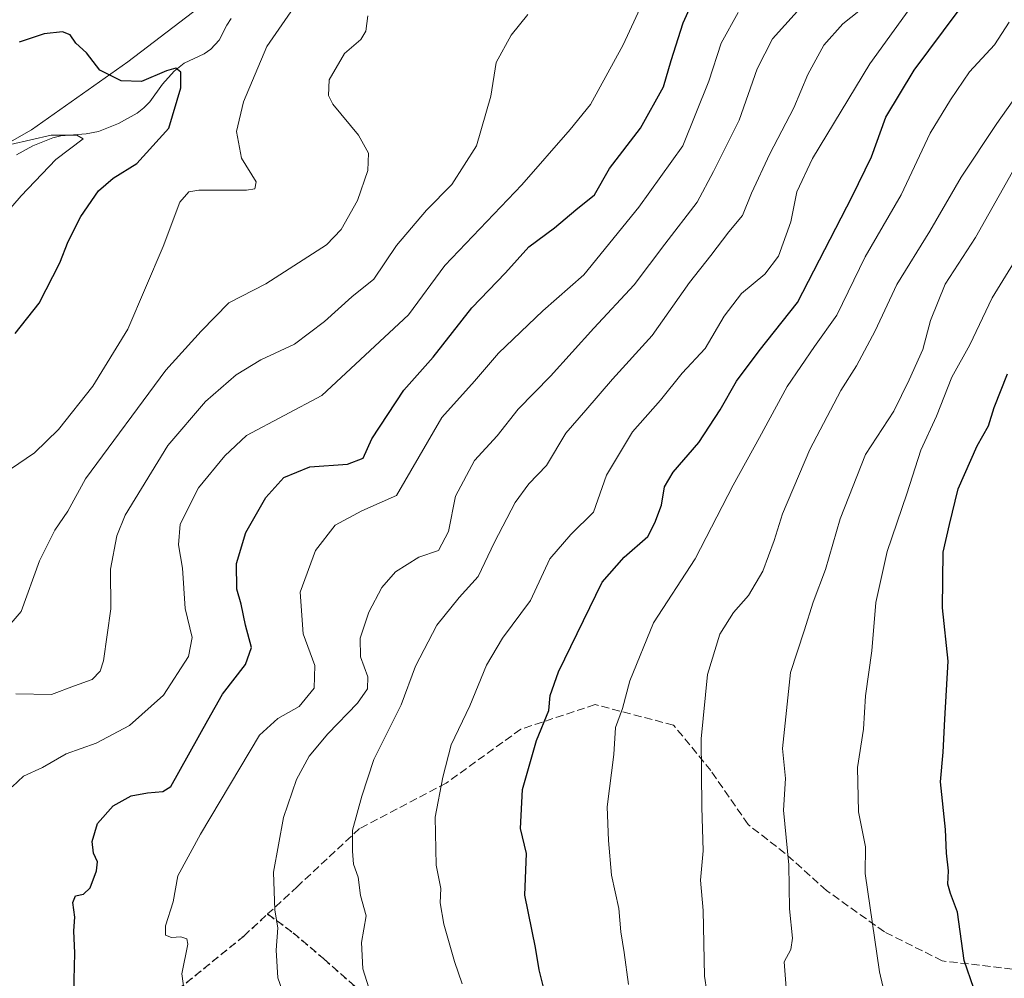
# Model space of a CAD drawing. Units: metres. Extents: x 583177 to 586602, y 4761316 to 4763680.
# Drawn here: x 585439 to 585644, y 4762413 to 4762612 of the extents above; entities that cross this region are included whole.
import ezdxf

# ---------------------------------------------------------------- set-up
doc = ezdxf.new("R2010")
doc.units = ezdxf.units.M
doc.header["$MEASUREMENT"] = 0
doc.linetypes.add('DGN Style 3', pattern=[2.307223, 1.648017, -0.659207])
doc.linetypes.add('DGN Style 5', pattern=[1.153612, 0.494405, -0.659207])
for name, color, linetype, lineweight in [('Corriente natural lineal', 142, 'Continuous', 13), ('Curva de nivel maestra', 30, 'Continuous', 30), ('Curva de nivel normal', 30, 'Continuous', 0), ('Entidad de ámbito territorial', 7, 'Continuous', 0), ('Entidad de ámbito territorial CxS', 92, 'Continuous', 0), ('Ruta', 7, 'DGN Style 5', 30), ('Senda', 7, 'DGN Style 3', 0)]:
    doc.layers.add(name, color=color, linetype=linetype, lineweight=lineweight)

msp = doc.modelspace()

# ---------------------------------------------------------------- linework, layer by layer
at = {"layer": 'Corriente natural lineal', "color": 142, "linetype": 'Continuous', "lineweight": 13}
msp.add_polyline3d([(585483.3352, 4762612.1001, 327.9541), (585482.4291, 4762610.7069, 327.344), (585480.8344, 4762607.6033, 326.1986), (585479.0833, 4762605.7222, 326.0865), (585477.6746, 4762604.7468, 325.8409), (585473.5689, 4762602.8294, 326.1544), (585471.4686, 4762601.1649, 325.6815), (585469.0351, 4762598.4961, 324.6946), (585466.4195, 4762594.8168, 323.4669), (585465.1687, 4762593.5608, 323.1125), (585463.7815, 4762592.4908, 322.9427), (585459.8808, 4762590.3285, 322.118), (585455.7504, 4762588.6284, 321.1563), (585453.21, 4762588.1677, 320.5018), (585447.9356, 4762587.7219, 320.5666), (585446.2638, 4762587.3669, 320.6072), (585442.1387, 4762585.6663, 320.4984), (585438.7338, 4762583.8383, 319.9601)], dxfattribs=at)
at = {"layer": 'Curva de nivel maestra', "color": 30, "linetype": 'Continuous', "lineweight": 30, "flags": 128}
for points, elevation in [([(585450.66, 4762409.7701), (585450.85, 4762418.1201), (585450.62, 4762422.7701), (585450.87, 4762425.5801), (585450.41, 4762428.5901), (585451.01, 4762429.9901), (585452.64, 4762430.3601), (585454, 4762431.6601), (585455.32, 4762435.1701), (585455.52, 4762437.0901), (585454.74, 4762438.8701), (585454.44, 4762441.2901), (585455.52, 4762444.9901), (585458.83, 4762448.6601), (585462.56, 4762450.7601), (585465.91, 4762451.3901), (585469.12, 4762451.6901), (585470.77, 4762452.7201), (585478.46, 4762466.4901), (585481.54, 4762471.8501), (585486.3, 4762478.0501), (585487.52, 4762481.5401), (585486.28, 4762486.1801), (585485.37, 4762490.5401), (585484.52, 4762493.6601), (585484.41, 4762498.9901), (585486.34, 4762505.4201), (585490.5, 4762512.7101), (585494.28, 4762516.8201), (585499.66, 4762519.0301), (585507.46, 4762519.6201), (585510.7, 4762520.8801), (585512.52, 4762524.8601), (585519.18, 4762534.9401), (585525.24, 4762541.8101), (585533.3, 4762552.0201), (585540.25, 4762559.3001), (585545.12, 4762564.6901), (585550.46, 4762568.6601), (585554.86, 4762572.3701), (585558.74, 4762575.5101), (585561.86, 4762580.9701), (585568.3, 4762589.3401), (585573.08, 4762597.9401), (585574.7, 4762603.3901), (585577.19, 4762611.2001), (585580.82, 4762619.3901)], 350), ([(585548.46, 4762409.9501), (585547.25, 4762414.6301), (585546.53, 4762419.2801), (585544.3, 4762430.1701), (585544.67, 4762438.7801), (585543.42, 4762443.9601), (585543.82, 4762452.0601), (585546.72, 4762462.2501), (585549.28, 4762468.4701), (585549.58, 4762471.6001), (585551.28, 4762476.4801), (585560.32, 4762495.1101), (585564.95, 4762500.3201), (585569.82, 4762504.6101), (585571.29, 4762507.4601), (585572.65, 4762511.0901), (585573.29, 4762514.9101), (585575.08, 4762517.9101), (585580.4, 4762524.1001), (585584.87, 4762530.8501), (585588.25, 4762536.8601), (585592.97, 4762543.1001), (585600.93, 4762553.1301), (585612.29, 4762575.1901), (585616.27, 4762583.4001), (585619.28, 4762591.6101), (585625.11, 4762601.4001), (585634.26, 4762613.6601)], 375), ([(585438.43, 4762546.7401), (585443.43, 4762553.0501), (585447.75, 4762561.3901), (585449.48, 4762565.8401), (585452.06, 4762571.0401), (585455.76, 4762576.3201), (585458.84, 4762578.9901), (585463.75, 4762581.9901), (585470.35, 4762589.3201), (585472.88, 4762597.7001), (585472.85, 4762600.9801), (585471.83, 4762601.8301), (585469.85, 4762601.2401), (585464.69, 4762599.0201), (585460.46, 4762599.2001), (585456.06, 4762601.4001), (585453.25, 4762604.9601), (585451.06, 4762606.9601), (585449.85, 4762608.7001), (585448.3, 4762609.3401), (585444.5, 4762608.9501), (585439.31, 4762607.2101)], 325), ([(585637.51, 4762410.7601), (585635.51, 4762416.5701), (585634.14, 4762426.5901), (585632.66, 4762430.5201), (585632.16, 4762432.4101), (585632.26, 4762435.2001), (585631.84, 4762438.8601), (585631.61, 4762443.7901), (585630.62, 4762453.6401), (585631.19, 4762459.8501), (585631.49, 4762466.6901), (585632.21, 4762478.7401), (585631.04, 4762489.8101), (585631.19, 4762501.3201), (585632.47, 4762507.1101), (585634.26, 4762514.4601), (585638.25, 4762523.4201), (585640.58, 4762527.5301), (585641.76, 4762531.3801), (585644.53, 4762538.3201)], 400)]:
    msp.add_lwpolyline(points, dxfattribs=dict(at, elevation=elevation))
at = {"layer": 'Curva de nivel normal', "color": 30, "linetype": 'Continuous', "lineweight": 0, "flags": 128}
for points, elevation in [([(585437.85, 4762452.66), (585440.17, 4762454.87), (585444.13, 4762456.63), (585449.07, 4762459.47), (585455.27, 4762461.72), (585462.17, 4762465.39), (585469.29, 4762471.66), (585474.47, 4762479.66), (585475.21, 4762483.66), (585473.74, 4762489.66), (585473.19, 4762497.99), (585472.38, 4762502.86), (585472.75, 4762507.16), (585476.55, 4762514.7), (585482.01, 4762521.35), (585486.46, 4762525.57), (585502.12, 4762533.87), (585520.14, 4762550.6), (585527.66, 4762560.84), (585543.68, 4762577.6), (585553.68, 4762589.09), (585557.92, 4762594.26), (585564.7, 4762606.65), (585575.65, 4762630.3)], 345), ([(585531.26, 4762411.72), (585529.68, 4762416.38), (585527.48, 4762424.14), (585526.71, 4762428.57), (585526.84, 4762431.56), (585525.86, 4762436.4), (585525.66, 4762446.32), (585527.27, 4762454.66), (585529.01, 4762461.37), (585532.86, 4762469.46), (585536.35, 4762477.86), (585539.64, 4762483.52), (585545.45, 4762491.3), (585549.5, 4762499.99), (585553.83, 4762504.99), (585558.58, 4762509.66), (585561.26, 4762517.32), (585566.64, 4762526.3), (585572.44, 4762532.87), (585576.98, 4762538.5), (585581.73, 4762543.62), (585585.7, 4762550.32), (585589.27, 4762555.06), (585594.11, 4762559.05), (585596.98, 4762562.77), (585599.56, 4762569.89), (585600.76, 4762576.14), (585604.02, 4762583.05), (585615.93, 4762602.69), (585626.03, 4762616.75)], 370), ([(585602.78, 4762615.72), (585595.73, 4762607.9), (585592.53, 4762601.66), (585588.81, 4762590.99), (585583.46, 4762580.32), (585580.1, 4762573.98), (585573.34, 4762565.3), (585566.98, 4762556.86), (585558.65, 4762547.84), (585549.64, 4762537.87), (585542.92, 4762531.04), (585538.55, 4762525.52), (585533.84, 4762520.37), (585529.86, 4762512.99), (585528.41, 4762505.66), (585526.39, 4762501.66), (585522.31, 4762500.32), (585517.42, 4762497.25), (585514.62, 4762494.03), (585511.92, 4762488.92), (585510.09, 4762483.49), (585510.16, 4762479.64), (585511.68, 4762475.49), (585511.61, 4762472.99), (585509.52, 4762469.99), (585503.37, 4762463.66), (585499.48, 4762458.99), (585496.91, 4762454.14), (585494.15, 4762446.26), (585492.07, 4762434.92), (585492.36, 4762427.02), (585493.01, 4762423.37), (585492.65, 4762418.75), (585493.01, 4762412.99), (585495.24, 4762406.66)], 360), ([(585512.29, 4762409.62), (585510.64, 4762414.86), (585510.37, 4762420.32), (585511.31, 4762425.84), (585510.2, 4762430.06), (585509.68, 4762433.88), (585508.68, 4762436.56), (585508.51, 4762439.25), (585508.52, 4762443.66), (585510.47, 4762450.66), (585512.91, 4762458.32), (585518.58, 4762469.66), (585521.59, 4762477.66), (585526.02, 4762486.2), (585530.68, 4762491.96), (585534.59, 4762496.31), (585538, 4762503.4), (585542.26, 4762511.62), (585545.12, 4762515.53), (585548.79, 4762519.36), (585552.79, 4762526.06), (585556.97, 4762530.78), (585562.52, 4762537.27), (585570.73, 4762546.32), (585578.49, 4762557.33), (585582.88, 4762562.93), (585586.62, 4762567.86), (585589.46, 4762571.25), (585591.36, 4762575.85), (585595.14, 4762584.02), (585600.12, 4762593.6), (585603.06, 4762600.47), (585606.38, 4762606.55), (585610.32, 4762610.99), (585615.32, 4762614.94)], 365), ([(585436.28, 4762485.11), (585439.7, 4762488.99), (585443.54, 4762499.55), (585446.68, 4762505.88), (585449.37, 4762509.85), (585453.08, 4762516.54), (585469.75, 4762539.13), (585477.07, 4762547.19), (585482.86, 4762553.12), (585490.49, 4762557.03), (585503.13, 4762565.12), (585506.12, 4762568.34), (585509.57, 4762574.32), (585511.68, 4762580.53), (585511.84, 4762584.16), (585509.78, 4762587.87), (585504.41, 4762594.32), (585503.5, 4762596.14), (585503.64, 4762599.41), (585506.82, 4762604.83), (585510.22, 4762607.74), (585511.3, 4762609.49), (585511.71, 4762612.66)], 335), ([(585437.46, 4762518.54), (585442.46, 4762521.98), (585447.46, 4762526.77), (585454.59, 4762535.76), (585461.88, 4762547.65), (585469.16, 4762564.79), (585472.63, 4762573.99), (585474.52, 4762576.14), (585476.57, 4762576.51), (585486.49, 4762576.5), (585488.25, 4762576.72), (585488.48, 4762578.2), (585485.49, 4762583.12), (585484.45, 4762588.67), (585485.85, 4762594.82), (585490.7, 4762606.33), (585495.73, 4762613.49)], 330), ([(585438.62, 4762471.93), (585446, 4762471.83), (585450.79, 4762473.57), (585454.46, 4762474.89), (585456.11, 4762476.65), (585456.8, 4762478.76), (585458.29, 4762489.61), (585458.23, 4762497.84), (585459.59, 4762504.7), (585461.32, 4762509.04), (585470.17, 4762523.5), (585477.97, 4762532.61), (585484.34, 4762538.18), (585489.46, 4762541.28), (585496.44, 4762544.52), (585502.67, 4762549.2), (585508.34, 4762554.32), (585512.91, 4762557.99), (585517.65, 4762564.99), (585523.86, 4762572.32), (585529.14, 4762577.66), (585534.27, 4762585.66), (585537.22, 4762595.99), (585538.35, 4762602.99), (585541.42, 4762608.66), (585544.92, 4762612.94)], 340), ([(585473.52, 4762410.27), (585473.1, 4762413.85), (585474.32, 4762419.97), (585474.12, 4762421.05), (585472.85, 4762421.53), (585470.92, 4762421.34), (585469.69, 4762421.86), (585469.65, 4762423.78), (585471.27, 4762428.78), (585472.21, 4762434.14), (585476.96, 4762442.78), (585489.17, 4762463.37), (585492.99, 4762466.84), (585497.45, 4762469.29), (585500.58, 4762473.08), (585500.69, 4762477.83), (585498.23, 4762484.42), (585497.66, 4762493.07), (585500.8, 4762501.7), (585504.94, 4762506.96), (585510.41, 4762509.91), (585517.63, 4762513.09), (585527.07, 4762529.3), (585533.83, 4762536.82), (585538.84, 4762542.66), (585548.02, 4762551.44), (585556.53, 4762558.92), (585567.95, 4762572.97), (585577.07, 4762585.66), (585582.47, 4762599.07), (585585.06, 4762606.97), (585588.56, 4762613.32)], 355), ([(585644.84, 4762611.32), (585641.8, 4762606.66), (585636.66, 4762601.02), (585632.69, 4762595.26), (585628.46, 4762588.3), (585622.44, 4762575.5), (585614.96, 4762562.64), (585609.08, 4762550.53), (585604.46, 4762544.01), (585598.79, 4762535.72), (585593.02, 4762525.12), (585587.58, 4762515.22), (585579.68, 4762499.99), (585571, 4762486.66), (585566.07, 4762474.64), (585564.54, 4762468.9), (585563.15, 4762464.93), (585562.74, 4762459.31), (585561.42, 4762448.49), (585561.66, 4762441.52), (585562.31, 4762434.28), (585563.78, 4762427.4), (585564.25, 4762422.51), (585564.94, 4762418.27), (585565.79, 4762411.6)], 380), ([(585648.7, 4762599.32), (585642.27, 4762590.32), (585634.9, 4762579.16), (585628.41, 4762567.94), (585621.51, 4762556.93), (585617.02, 4762547.27), (585613.18, 4762540), (585609.88, 4762534.9), (585603.45, 4762522.63), (585597.77, 4762509.27), (585596.05, 4762503.76), (585593.71, 4762497.43), (585590.74, 4762492.32), (585587.63, 4762488.82), (585584.81, 4762484.32), (585582.22, 4762475.96), (585580.89, 4762462.56), (585581.05, 4762448.39), (585581.33, 4762439.35), (585580.76, 4762433.23), (585581.33, 4762426.99), (585581.62, 4762413.32), (585582.58, 4762406.99)], 385), ([(585427.51, 4762561.24), (585439.71, 4762575.27), (585446.92, 4762582.87), (585452.58, 4762587.16), (585451.23, 4762587.86), (585445.94, 4762587.86), (585437.46, 4762585.94)], 320), ([(585645.59, 4762580.29), (585637.85, 4762566.65), (585631.56, 4762556.99), (585628.52, 4762549.42), (585626.92, 4762543.38), (585624.07, 4762537.09), (585620.93, 4762530.63), (585615.02, 4762521.62), (585609.74, 4762508.23), (585606.75, 4762497.72), (585604.15, 4762490.99), (585602.28, 4762484.99), (585599.47, 4762476.39), (585597.83, 4762460.6), (585598.39, 4762454.39), (585598.01, 4762447.78), (585599.08, 4762436.47), (585599.28, 4762427.33), (585599.87, 4762421.19), (585599.54, 4762418.87), (585598.17, 4762416.32), (585598.6, 4762409.99)], 390), ([(585619.57, 4762407.12), (585617.92, 4762414.25), (585614.98, 4762434.65), (585615.04, 4762440.17), (585613.56, 4762447.46), (585613.37, 4762456.66), (585614.64, 4762464.63), (585615.05, 4762471.54), (585616.38, 4762480.88), (585617.17, 4762490.86), (585619.56, 4762501.5), (585623.6, 4762513.48), (585626.55, 4762522.53), (585629.76, 4762529.54), (585632.97, 4762537.65), (585636.68, 4762544.36), (585641.34, 4762554.1), (585649.43, 4762567.29)], 395)]:
    msp.add_lwpolyline(points, dxfattribs=dict(at, elevation=elevation))
at = {"layer": 'Entidad de ámbito territorial', "color": 7, "linetype": 'Continuous', "lineweight": 0, "flags": 128}
msp.add_lwpolyline([(585421.855, 4762577.623), (585441.876, 4762588.981), (585461.854, 4762603.135), (585494.244, 4762627.897), (585542.62, 4762662.176), (585555.588, 4762669.616), (585570.691, 4762678.613), (585579.188, 4762687.764), (585581.491, 4762695.041), (585582.342, 4762705.854), (585581.128, 4762727.183), (585581.082, 4762738.491), (585583.771, 4762745.393), (585591.281, 4762752.623), (585601.536, 4762754.812), (585613.352, 4762754.483), (585624.819, 4762752.116), (585633.009, 4762748.048), (585640.949, 4762743.721), (585646.942, 4762742.159)], dxfattribs=at)
msp.add_lwpolyline([(585421.855, 4762577.623), (585441.876, 4762588.981), (585461.854, 4762603.135), (585494.244, 4762627.897), (585542.62, 4762662.176), (585555.588, 4762669.616), (585570.691, 4762678.613), (585579.188, 4762687.764), (585581.491, 4762695.041), (585582.342, 4762705.854), (585581.128, 4762727.183), (585581.082, 4762738.491), (585583.771, 4762745.393), (585591.281, 4762752.623), (585601.536, 4762754.812), (585613.352, 4762754.483), (585624.819, 4762752.116), (585633.009, 4762748.048), (585640.949, 4762743.721), (585646.942, 4762742.159)], dxfattribs=at)
at = {"layer": 'Entidad de ámbito territorial CxS', "color": 92, "linetype": 'Continuous', "lineweight": 0, "flags": 128}
for points in [[(585421.855, 4762577.623), (585441.876, 4762588.981), (585461.854, 4762603.135), (585494.244, 4762627.897), (585542.62, 4762662.176), (585555.588, 4762669.616), (585570.691, 4762678.613), (585579.188, 4762687.764), (585581.491, 4762695.041), (585582.342, 4762705.854), (585581.128, 4762727.183), (585581.082, 4762738.491), (585583.771, 4762745.393), (585591.281, 4762752.623), (585601.536, 4762754.812), (585613.352, 4762754.483), (585624.819, 4762752.116), (585633.009, 4762748.048), (585640.949, 4762743.721), (585646.942, 4762742.159)], [(585646.942, 4762742.159), (585640.949, 4762743.721), (585633.009, 4762748.048), (585624.819, 4762752.116), (585613.352, 4762754.483), (585601.536, 4762754.812), (585591.281, 4762752.623), (585583.771, 4762745.393), (585581.082, 4762738.491), (585581.128, 4762727.183), (585582.342, 4762705.854), (585581.491, 4762695.041), (585579.188, 4762687.764), (585570.691, 4762678.613), (585555.588, 4762669.616), (585542.62, 4762662.176), (585494.244, 4762627.897), (585461.854, 4762603.135), (585441.876, 4762588.981), (585421.855, 4762577.623)]]:
    msp.add_lwpolyline(points, dxfattribs=at)
at = {"layer": 'Ruta', "color": 7, "linetype": 'DGN Style 5', "lineweight": 30}
msp.add_polyline3d([(585472.2001, 4762410.5001, 366.0678), (585485.9301, 4762421.6601, 370.2321), (585490.8895, 4762426.2373, 373.144), (585496.1837, 4762422.3395, 375.2373), (585502.5401, 4762416.9355, 374.9384), (585517.5581, 4762403.7173, 379.448)], dxfattribs=at)
at = {"layer": 'Senda', "color": 7, "linetype": 'DGN Style 3', "lineweight": 0}
for points in [[(585726.8106, 4762453.4678, 446.2992), (585722.8101, 4762443.9701, 453.6199), (585715.0801, 4762431.9501, 449.6015), (585699.6301, 4762422.5101, 422.199), (585677.3201, 4762416.5101, 421.7), (585662.7301, 4762415.6501, 425.5199), (585645.5601, 4762414.7901, 414.2556), (585630.9701, 4762416.5101, 413.4404), (585618.9601, 4762422.5201, 408.598), (585606.9401, 4762431.1001, 407.8023), (585598.3601, 4762438.8201, 405.5804), (585590.6401, 4762444.8301, 405.0191), (585582.9101, 4762455.9901, 401.5119), (585575.1901, 4762465.4301, 399.8532), (585558.8801, 4762469.7201, 392.8754), (585543.4301, 4762464.5701, 387.7765), (585527.9801, 4762453.4101, 382.1053), (585509.9601, 4762443.9701, 375.831), (585497.0901, 4762431.9601, 372.7002), (585490.8895, 4762426.2373, 373.144)], [(585472.2001, 4762410.5001, 366.0678), (585485.9301, 4762421.6601, 370.2321), (585490.8895, 4762426.2373, 373.144), (585496.1837, 4762422.3395, 375.2373), (585502.5401, 4762416.9355, 374.9384), (585517.5581, 4762403.7173, 379.448)]]:
    msp.add_polyline3d(points, dxfattribs=at)

doc.saveas('drawing.dxf')
